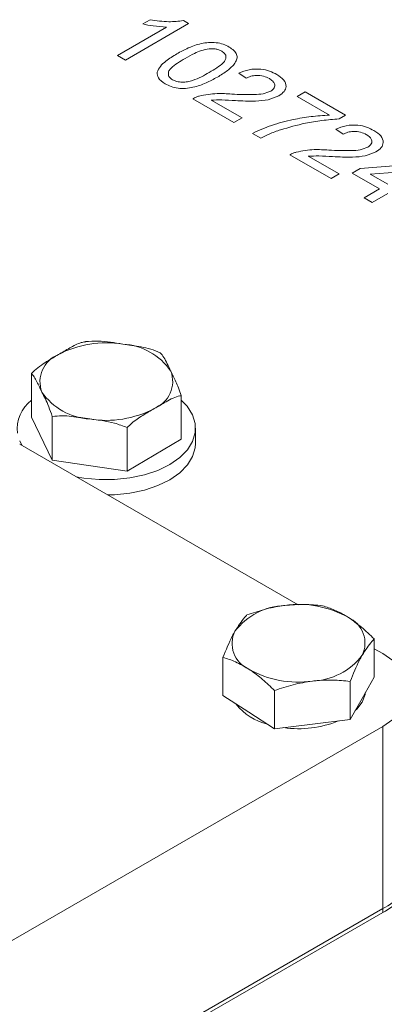
# Model space of a CAD drawing. Units: millimetres. Extents: x 11 to 1180, y 5 to 832.
# Drawn here: x 996 to 1002, y 724 to 741 of the extents above; entities that cross this region are included whole.
import ezdxf

# ---------------------------------------------------------------- set-up
doc = ezdxf.new("R2010")
doc.units = ezdxf.units.MM

msp = doc.modelspace()

# ---------------------------------------------------------------- linework, layer by layer
at = {"color": 7, "linetype": 'Continuous', "lineweight": 15}
for p, q in [((997.818959, 740.654289), (997.944317, 740.726656)), ((997.39359, 740.126125), (998.220105, 740.603263)), ((998.590231, 740.65993), (997.529572, 740.047625)), ((998.502693, 740.710465), (998.590231, 740.65993)), ((997.529572, 740.047625), (997.39359, 740.126125)), ((999.555704, 739.741471), (999.43332, 739.827822)), ((1000.412392, 739.435319), (1000.548374, 739.513819)), ((1000.956321, 739.121316), (1000.412392, 739.435319)), ((1000.548374, 739.513819), (1001.228284, 739.121315)), ((999.351732, 738.995714), (998.658223, 739.396068)), ((998.968857, 739.373744), (999.487713, 739.074215)), ((999.487713, 739.074215), (999.351732, 738.995714)), ((1001.228284, 739.121315), (1001.118223, 739.057778)), ((999.800472, 738.736661), (999.66449, 738.815162)), ((1001.187489, 738.799462), (1001.065105, 738.885812)), ((1000.983516, 738.053705), (1000.290008, 738.454059)), ((1000.600641, 738.431735), (1001.119498, 738.132205)), ((1001.473053, 738.226407), (1002.6289, 738.312757)), ((1001.119498, 738.132205), (1000.983516, 738.053705)), ((1001.337069, 738.147905), (1001.473053, 738.226407)), ((1001.799408, 737.881003), (1001.337069, 738.147905)), ((1002.317417, 738.180043), (1001.640906, 738.129508)), ((1001.640906, 738.129508), (1001.935393, 737.959505)), ((1001.541043, 737.731852), (1001.799408, 737.881003)), ((1001.93539, 737.802502), (1001.677025, 737.653351)), ((1001.677025, 737.653351), (1001.541043, 737.731852)), ((996.888565, 735.316085), (996.833328, 735.306219)), ((995.947854, 734.776096), (995.947854, 734.04121)), ((998.465376, 734.405513), (998.465376, 733.670628)), ((995.947854, 734.04121), (996.299268, 733.319252)), ((996.299268, 734.054138), (996.299268, 733.319252)), ((997.558028, 733.868846), (997.558028, 733.13396)), ((998.706615, 733.600748), (998.706615, 733.855919)), ((997.558028, 733.13396), (998.465376, 733.670628)), ((1000.42958, 730.888328), (995.750965, 733.589235)), ((996.299268, 733.319252), (997.558028, 733.13396)), ((1001.708339, 729.671059), (1001.708339, 730.313693)), ((1001.851422, 730.067516), (1001.70834, 730.150116)), ((999.166077, 729.361843), (999.166077, 730.004477)), ((1001.708339, 729.671059), (1001.506526, 729.31466)), ((1001.304712, 728.958259), (1001.304712, 729.600893)), ((999.599829, 729.082747), (999.166077, 729.361843)), ((1000.03358, 728.803651), (1000.03358, 729.446285)), ((1001.506526, 729.31466), (1001.304712, 728.958259)), ((1000.03358, 728.803651), (999.599829, 729.082747)), ((988.416394, 721.087027), (1001.851423, 728.842904)), ((1000.669146, 728.880955), (1000.03358, 728.803651)), ((1001.304712, 728.958259), (1000.669146, 728.880955)), ((1001.851423, 725.780878), (1001.851423, 728.842904)), ((1001.851423, 725.780878), (988.416394, 718.025)), ((1001.851423, 725.716063), (988.416394, 717.960186)), ((1001.851423, 725.716063), (1001.851423, 725.780878))]:
    msp.add_line(p, q, dxfattribs=at)
at = {"color": 7, "linetype": 'Continuous', "lineweight": 15, "flags": 128}
for points in [[(998.465375, 734.326866), (998.562762, 734.225953), (998.653465, 734.084384), (998.700207, 733.935874), (998.701566, 733.784934), (998.657502, 733.636151), (998.569354, 733.494046), (998.4398, 733.362936), (998.272776, 733.246805), (998.073357, 733.149181), (997.847603, 733.073032), (997.602372, 733.02067), (997.345117, 732.993686), (997.083654, 732.992901), (996.825926, 733.018339), (996.70135, 733.040592)], [(995.794274, 733.564235), (995.759764, 733.627452), (995.750965, 733.646909)], [(998.706615, 733.600748), (998.701566, 733.529764), (998.657502, 733.380981), (998.569354, 733.238875), (998.4398, 733.107765), (998.272776, 732.991635), (998.073357, 732.894011), (997.847603, 732.817861), (997.602372, 732.765499), (997.345117, 732.738516), (997.230826, 732.734929)], [(1001.851423, 728.842904), (1002.019491, 728.958532), (1002.150224, 729.089252), (1002.239651, 729.231091), (1002.285055, 729.379739), (1002.285054, 729.530681), (1002.23965, 729.679329), (1002.150224, 729.821168), (1002.019491, 729.951888), (1001.851422, 730.067516)], [(1001.55919, 729.407663), (1001.555, 729.381811), (1001.506526, 729.253418)], [(1001.506526, 729.253418), (1001.414272, 729.133286), (1001.391201, 729.110998)]]:
    msp.add_lwpolyline(points, dxfattribs=at)
at = {"color": 7, "linetype": 'Continuous', "lineweight": 15}
for centre, radius, start, end in [((997.203391, 733.578424), 1.715923, 80.5683161, 117.8596449), ((997.427262, 734.228179), 1.044546, 34.3477082, 86.8542787), ((996.580098, 734.640543), 0.488712, 111.4315664, 200.9063191), ((997.833132, 734.643133), 0.488711, 291.4314959, 20.9063896), ((996.985967, 735.055498), 1.044546, 214.3477063, 266.8542806), ((996.318512, 733.843452), 0.609161, 127.4792108, 186.5099352), ((997.209838, 735.705255), 1.715925, 260.5683348, 297.8596231), ((1000.246762, 729.771276), 1.106129, 92.149619, 142.6123772), ((1000.446233, 729.219398), 1.674655, 60.3538281, 98.272843), ((1001.083183, 730.244904), 0.470613, 334.099864, 66.0013033), ((999.791234, 730.237356), 0.470613, 154.0998243, 246.001343), ((1000.627654, 730.710988), 1.106133, 272.1497168, 322.6122794), ((1000.428185, 731.262867), 1.67466, 240.3538791, 278.272792), ((1000.12804, 729.78777), 0.932461, 217.6919286, 256.7895558), ((1000.436158, 730.617936), 1.813117, 262.0658303, 291.8038696), ((1001.540968, 726.467403), 0.753458, 294.3330534, 354.3469142), ((1001.540968, 726.402588), 0.753458, 294.3330534, 354.3469142)]:
    msp.add_arc(centre, radius, start, end, dxfattribs=at)
for points, knots in [([(997.944317, 740.726656), (998.047891, 740.710045), (998.232703, 740.680405), (998.420252, 740.701286), (998.502693, 740.710465)], [0, 0, 0, 0, 0.56042813, 1, 1, 1, 1]), ([(998.220105, 740.603263), (998.143079, 740.607324), (998.005456, 740.614581), (997.875973, 740.64215), (997.818959, 740.654289)], [0, 0, 0, 0, 0.559684211, 1, 1, 1, 1]), ([(998.392633, 740.153355), (998.454238, 740.18704), (998.577296, 740.254327), (998.759905, 740.32024), (998.924837, 740.34618), (999.053918, 740.344107), (999.17472, 740.316355), (999.238314, 740.283747), (999.270142, 740.267426)], [0, 0, 0, 0, 0.25049668, 0.500372551, 0.625440924, 0.750208235, 0.874980165, 1, 1, 1, 1]), ([(998.932525, 740.237131), (998.888798, 740.228028), (998.801202, 740.209793), (998.668217, 740.151356), (998.581836, 740.104027), (998.529041, 740.075101)], [0, 0, 0, 0, 0.279307204, 0.559523045, 1, 1, 1, 1]), ([(999.146271, 740.197634), (999.129873, 740.20594), (999.097091, 740.222545), (999.023301, 740.23975), (998.966937, 740.238124), (998.932525, 740.237131)], [0, 0, 0, 0, 0.280452713, 0.560686153, 1, 1, 1, 1]), ([(999.270142, 740.267426), (999.29825, 740.248967), (999.354444, 740.212062), (999.402656, 740.142623), (999.409179, 740.067833), (999.35654, 739.973873), (999.250011, 739.866559), (999.131741, 739.796112), (999.072543, 739.760851)], [0, 0, 0, 0, 0.125018156, 0.249934265, 0.374633071, 0.499695322, 0.749579635, 1, 1, 1, 1]), ([(998.061176, 739.843032), (998.076289, 739.876579), (998.106544, 739.94374), (998.223649, 740.048698), (998.328532, 740.113655), (998.392633, 740.153355)], [0, 0, 0, 0, 0.279563982, 0.559690646, 1, 1, 1, 1]), ([(998.529041, 740.075101), (998.486648, 740.049836), (998.401904, 739.999333), (998.309006, 739.929443), (998.253895, 739.86581), (998.244686, 739.8128), (998.259951, 739.759255), (998.298833, 739.731697), (998.318269, 739.717922)], [0, 0, 0, 0, 0.250528506, 0.500808894, 0.625901428, 0.750759932, 0.875415008, 1, 1, 1, 1]), ([(998.936988, 739.839598), (998.979385, 739.86497), (999.064138, 739.91569), (999.157667, 739.985764), (999.21144, 740.049834), (999.222317, 740.102887), (999.205247, 740.156503), (999.16593, 740.183924), (999.146271, 740.197634)], [0, 0, 0, 0, 0.250520919, 0.500797317, 0.62586457, 0.750739474, 0.875367832, 1, 1, 1, 1]), ([(999.43332, 739.827822), (999.488237, 739.850467), (999.597761, 739.895628), (999.792918, 739.903077), (999.954835, 739.865117), (1000.033199, 739.824573), (1000.072436, 739.804272)], [0, 0, 0, 0, 0.280238371, 0.558894697, 0.779133199, 1, 1, 1, 1]), ([(998.195885, 739.647271), (998.149241, 739.679258), (998.065907, 739.736408), (998.062623, 739.810438), (998.061176, 739.843032)], [0, 0, 0, 0, 0.559718684, 1, 1, 1, 1]), ([(999.072543, 739.760851), (999.011019, 739.727168), (998.888119, 739.659884), (998.7054, 739.594317), (998.540703, 739.568264), (998.411667, 739.570322), (998.2911, 739.598297), (998.227643, 739.630936), (998.195885, 739.647271)], [0, 0, 0, 0, 0.250479205, 0.500354269, 0.625386716, 0.750172497, 0.874967833, 1, 1, 1, 1]), ([(998.318269, 739.717922), (998.34219, 739.706793), (998.390055, 739.684526), (998.482631, 739.67531), (998.57439, 739.68102), (998.684693, 739.712572), (998.80576, 739.766245), (998.893231, 739.815139), (998.936988, 739.839598)], [0, 0, 0, 0, 0.1245434, 0.249195693, 0.374050786, 0.499141211, 0.749451379, 1, 1, 1, 1]), ([(999.947078, 739.735338), (999.915554, 739.751014), (999.852656, 739.78229), (999.734567, 739.795439), (999.629703, 739.77839), (999.580398, 739.753791), (999.555704, 739.741471)], [0, 0, 0, 0, 0.280409636, 0.5594846159, 0.779373171, 1, 1, 1, 1]), ([(999.96875, 739.524613), (999.992288, 739.542339), (1000.039401, 739.577819), (1000.041024, 739.642352), (1000.007156, 739.696266), (999.967119, 739.722304), (999.947078, 739.735338)], [0, 0, 0, 0, 0.279081254, 0.558611486, 0.779044168, 1, 1, 1, 1]), ([(1000.072436, 739.804272), (1000.115507, 739.775704), (1000.201445, 739.718701), (1000.238482, 739.612503), (1000.205015, 739.515345), (1000.139017, 739.469685), (1000.106007, 739.446848)], [0, 0, 0, 0, 0.280481278, 0.559643895, 0.779748454, 1, 1, 1, 1]), ([(998.658223, 739.396068), (998.676581, 739.406226), (998.709366, 739.424366), (998.749247, 739.436827), (998.766796, 739.44231)], [0, 0, 0, 0, 0.559949099, 1, 1, 1, 1]), ([(998.766796, 739.44231), (998.866711, 739.460715), (999.045655, 739.493678), (999.231585, 739.481189), (999.3137, 739.475673)], [0, 0, 0, 0, 0.558356559, 1, 1, 1, 1]), ([(999.3137, 739.475673), (999.43948, 739.47001), (999.614574, 739.462125), (999.844961, 739.474772), (999.927579, 739.508036), (999.96875, 739.524613)], [0, 0, 0, 0, 0.5613133764, 0.7813894157, 1, 1, 1, 1]), ([(1000.106007, 739.446848), (1000.048179, 739.421751), (999.932242, 739.371434), (999.67144, 739.352494), (999.488493, 739.36058), (999.37659, 739.365526)], [0, 0, 0, 0, 0.278739588, 0.558832225, 1, 1, 1, 1]), ([(999.37659, 739.365526), (999.300583, 739.37099), (999.165004, 739.380735), (999.028732, 739.375878), (998.968857, 739.373744)], [0, 0, 0, 0, 0.5606170909, 1, 1, 1, 1]), ([(999.66449, 738.815162), (999.768885, 738.86259), (999.977779, 738.957492), (1000.317176, 739.045547), (1000.644918, 739.102223), (1000.852538, 739.114953), (1000.956321, 739.121316)], [0, 0, 0, 0, 0.279748064, 0.559776819, 0.779947066, 1, 1, 1, 1]), ([(1001.118223, 739.057778), (1001.022071, 739.050462), (1000.829696, 739.035823), (1000.495896, 738.979336), (1000.272329, 738.915188), (1000.135753, 738.876)], [0, 0, 0, 0, 0.279960743, 0.560129698, 1, 1, 1, 1]), ([(1001.065105, 738.885812), (1001.120022, 738.908457), (1001.229546, 738.953619), (1001.424703, 738.961067), (1001.58662, 738.923108), (1001.664983, 738.882563), (1001.704221, 738.862263)], [0, 0, 0, 0, 0.280238515, 0.55889477, 0.779133085, 1, 1, 1, 1]), ([(1000.135753, 738.876), (1000.069809, 738.85266), (999.952034, 738.810975), (999.846789, 738.759372), (999.800472, 738.736661)], [0, 0, 0, 0, 0.559910961, 1, 1, 1, 1]), ([(1001.578862, 738.793329), (1001.547338, 738.809005), (1001.484441, 738.840281), (1001.366352, 738.85343), (1001.261488, 738.83638), (1001.212183, 738.811782), (1001.187489, 738.799462)], [0, 0, 0, 0, 0.28040986, 0.559484187, 0.779372918, 1, 1, 1, 1]), ([(1001.600535, 738.582604), (1001.624072, 738.60033), (1001.671186, 738.63581), (1001.672809, 738.700342), (1001.638941, 738.754257), (1001.598904, 738.780295), (1001.578862, 738.793329)], [0, 0, 0, 0, 0.27908112, 0.558611602, 0.779043137, 1, 1, 1, 1]), ([(1001.704221, 738.862263), (1001.747291, 738.833694), (1001.83323, 738.776692), (1001.870267, 738.670494), (1001.8368, 738.573336), (1001.770802, 738.527676), (1001.737792, 738.504839)], [0, 0, 0, 0, 0.2804815521, 0.5596441102, 0.7797484422, 1, 1, 1, 1]), ([(1000.945485, 738.533664), (1001.071264, 738.528), (1001.246359, 738.520116), (1001.476746, 738.532763), (1001.559364, 738.566027), (1001.600535, 738.582604)], [0, 0, 0, 0, 0.561313153, 0.781389404, 1, 1, 1, 1]), ([(1000.290008, 738.454059), (1000.308366, 738.464216), (1000.34115, 738.482357), (1000.381032, 738.494817), (1000.398581, 738.500301)], [0, 0, 0, 0, 0.559948914, 1, 1, 1, 1]), ([(1000.398581, 738.500301), (1000.498496, 738.518706), (1000.67744, 738.551668), (1000.86337, 738.53918), (1000.945485, 738.533664)], [0, 0, 0, 0, 0.558356462, 1, 1, 1, 1]), ([(1001.008375, 738.423517), (1000.932368, 738.42898), (1000.796789, 738.438725), (1000.660517, 738.433869), (1000.600641, 738.431735)], [0, 0, 0, 0, 0.560617283, 1, 1, 1, 1]), ([(1001.737792, 738.504839), (1001.679964, 738.479741), (1001.564027, 738.429424), (1001.303225, 738.410485), (1001.120278, 738.418571), (1001.008375, 738.423517)], [0, 0, 0, 0, 0.278739539, 0.558832195, 1, 1, 1, 1]), ([(996.401528, 735.095463), (996.465068, 735.133088), (996.592498, 735.208544), (996.747023, 735.291685), (996.831509, 735.308146), (996.855201, 735.312762)], [0, 0, 0, 0, 0.417126963, 0.836542892, 1, 1, 1, 1]), ([(996.855201, 735.312762), (996.926383, 735.318259), (997.131784, 735.33412), (997.345155, 735.296037), (997.484582, 735.271151)], [0, 0, 0, 0, 0.346550439, 1, 1, 1, 1]), ([(997.484582, 735.271151), (997.586082, 735.256397), (997.742033, 735.233727), (997.95469, 735.192061), (998.060484, 735.149158), (998.113963, 735.127471)], [0, 0, 0, 0, 0.47964178, 0.736955466, 1, 1, 1, 1]), ([(995.947854, 734.776096), (995.955499, 734.784064), (996.036323, 734.86831), (996.191964, 734.972101), (996.335788, 735.056765), (996.401528, 735.095463)], [0, 0, 0, 0, 0.0536754815, 0.5674528115, 1, 1, 1, 1]), ([(998.113963, 735.127471), (998.133835, 735.10262), (998.191176, 735.030909), (998.250744, 734.901856), (998.289669, 734.817526)], [0, 0, 0, 0, 0.346550642, 1, 1, 1, 1]), ([(996.12356, 734.466151), (996.095224, 734.524552), (996.051685, 734.614283), (995.992319, 734.725891), (995.962784, 734.759238), (995.947854, 734.776096)], [0, 0, 0, 0, 0.4796412907, 0.7369565955, 1, 1, 1, 1]), ([(998.289669, 734.817526), (998.318005, 734.759498), (998.361544, 734.670339), (998.42091, 734.538008), (998.450446, 734.450001), (998.465376, 734.405513)], [0, 0, 0, 0, 0.479641931, 0.736957621, 1, 1, 1, 1]), ([(996.299268, 734.054138), (996.279395, 734.110938), (996.222052, 734.274842), (996.162484, 734.390545), (996.12356, 734.466151)], [0, 0, 0, 0, 0.3465497771, 1, 1, 1, 1]), ([(998.465376, 734.405513), (998.457731, 734.404438), (998.376908, 734.393076), (998.221265, 734.312752), (998.077441, 734.227281), (998.011701, 734.188214)], [0, 0, 0, 0, 0.053675332, 0.567454027, 1, 1, 1, 1]), ([(998.011701, 734.188214), (997.948161, 734.150674), (997.820732, 734.075389), (997.666207, 733.975736), (997.581721, 733.892257), (997.558028, 733.868846)], [0, 0, 0, 0, 0.417127009, 0.836540161, 1, 1, 1, 1]), ([(996.928647, 734.012526), (996.827147, 734.027653), (996.671196, 734.050895), (996.458539, 734.071838), (996.352746, 734.060081), (996.299268, 734.054138)], [0, 0, 0, 0, 0.479642437, 0.736956497, 1, 1, 1, 1]), ([(997.558028, 733.868846), (997.486846, 733.895299), (997.281445, 733.97163), (997.068074, 733.996364), (996.928647, 734.012526)], [0, 0, 0, 0, 0.346550487, 1, 1, 1, 1]), ([(1000.205272, 730.876627), (1000.190207, 730.874696), (1000.076121, 730.860077), (999.861019, 730.815998), (999.667402, 730.750385), (999.569706, 730.717278)], [0, 0, 0, 0, 0.0700913, 0.530784332, 1, 1, 1, 1]), ([(1000.840837, 730.871886), (1000.737618, 730.882263), (1000.529289, 730.903207), (1000.31393, 730.88554), (1000.205272, 730.876627)], [0, 0, 0, 0, 0.495458009, 1, 1, 1, 1]), ([(1001.274589, 730.674835), (1001.264307, 730.681352), (1001.186448, 730.730708), (1001.039648, 730.807248), (1000.907511, 730.850209), (1000.840837, 730.871886)], [0, 0, 0, 0, 0.070090064, 0.530784234, 1, 1, 1, 1]), ([(999.569706, 730.717278), (999.556808, 730.70402), (999.491118, 730.636499), (999.422797, 730.529174), (999.367892, 730.442922)], [0, 0, 0, 0, 0.196350837, 1, 1, 1, 1]), ([(1001.708339, 730.313693), (1001.637896, 730.381951), (1001.495719, 730.519719), (1001.348744, 730.622817), (1001.274589, 730.674835)], [0, 0, 0, 0, 0.495457588, 1, 1, 1, 1]), ([(999.367892, 730.442922), (999.352846, 730.415534), (999.284567, 730.291244), (999.217986, 730.130106), (999.166077, 730.004477)], [0, 0, 0, 0, 0.220361873, 1, 1, 1, 1]), ([(1001.506526, 730.039338), (1001.561431, 730.12559), (1001.629751, 730.232915), (1001.695441, 730.300435), (1001.708339, 730.313693)], [0, 0, 0, 0, 0.803648671, 1, 1, 1, 1]), ([(999.166077, 730.004477), (999.236521, 729.982082), (999.378699, 729.936882), (999.525674, 729.850838), (999.599829, 729.807426)], [0, 0, 0, 0, 0.495457512, 1, 1, 1, 1]), ([(1001.304712, 729.600893), (1001.35662, 729.726522), (1001.4232, 729.88766), (1001.49148, 730.011949), (1001.506526, 730.039338)], [0, 0, 0, 0, 0.779635615, 1, 1, 1, 1]), ([(999.599829, 729.807426), (999.61011, 729.800712), (999.687969, 729.749871), (999.83477, 729.637497), (999.966906, 729.51041), (1000.03358, 729.446285)], [0, 0, 0, 0, 0.07009016, 0.530784963, 1, 1, 1, 1]), ([(1000.03358, 729.446285), (1000.136799, 729.481771), (1000.345129, 729.553393), (1000.560488, 729.588115), (1000.669146, 729.605634)], [0, 0, 0, 0, 0.495458388, 1, 1, 1, 1]), ([(1000.669146, 729.605634), (1000.684211, 729.607368), (1000.798296, 729.620503), (1001.013399, 729.628747), (1001.207016, 729.610234), (1001.304712, 729.600893)], [0, 0, 0, 0, 0.07009053, 0.530783571, 1, 1, 1, 1])]:
    msp.add_open_spline(points, degree=3, knots=knots, dxfattribs=at)

doc.saveas('drawing.dxf')
